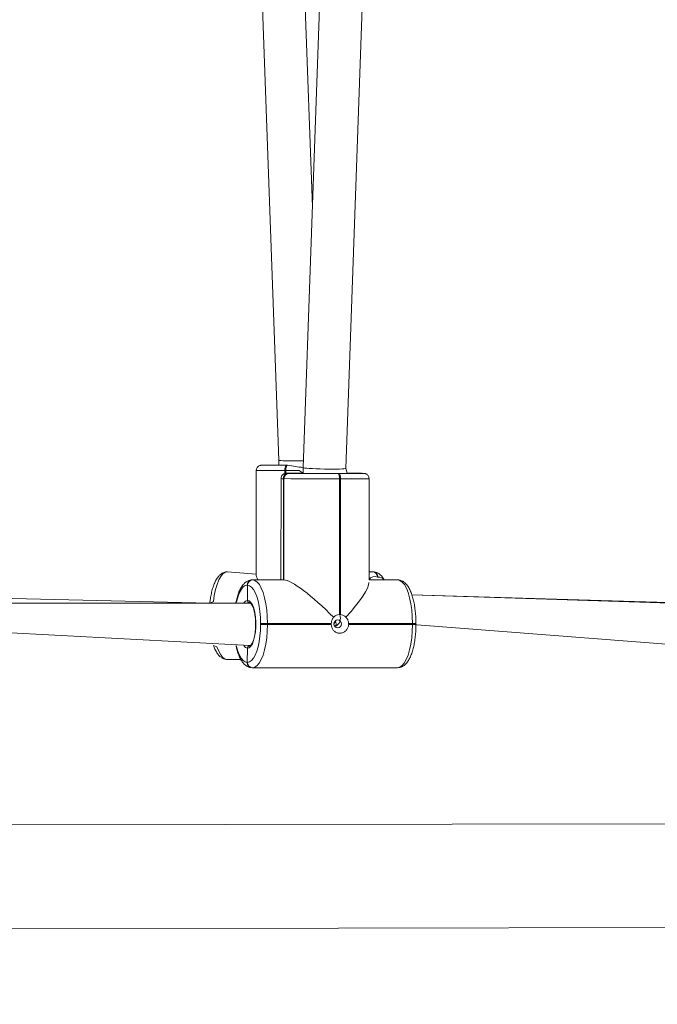
# Model space of a CAD drawing. Units: millimetres. Extents: x -537 to 482, y -545 to 449.
# Drawn here: x -35 to -11, y -138 to -101 of the extents above; entities that cross this region are included whole.
import ezdxf

# ---------------------------------------------------------------- set-up
doc = ezdxf.new("R2010")
doc.units = ezdxf.units.MM
doc.header["$PDSIZE"] = -1
doc.layers.add('SLD-0_0', color=179, linetype='Continuous')
doc.styles.add('SLDTEXTSTYLE0', font='TXT', dxfattribs={"width": 0.605})
doc.dimstyles.new('SLDDIMSTYLE1', dxfattribs={"dimtxt": 0.205465, "dimasz": 0.15, "dimexe": 0, "dimexo": 0.0625, "dimgap": 0.051366, "dimtad": 0, "dimdec": 0, "dimrnd": 1e-09, "dimzin": 12, "dimdsep": 46, "dimtxsty": 'SLDTEXTSTYLE0', "dimsah": 1, "dimcen": 0.09, "dimadec": 0, "dimazin": 3, "dimtfac": 1, "dimtdec": 0, "dimtofl": 0, "dimtmove": 0, "dimatfit": 3, "dimfxl": 1, "dimfrac": 2, "dimtolj": 1, "dimtzin": 12, "dimarcsym": 0})

# ---------------------------------------------------------------- blocks, each defined once
blk = doc.blocks.new('_D_1')
at = {"layer": 'Defpoints', "color": 0, "transparency": 16777216}
for p in [(482.446, -107.302), (-369.554, -255.403), (482.446, -528.59)]:
    blk.add_point(p, dxfattribs=at)
at = {"layer": 'SLD-0_0', "color": 0, "lineweight": -2, "transparency": 16777216}
for p, q in [((482.446, -107.364), (482.446, -528.59)), ((-369.554, -255.465), (-369.554, -528.59)), ((-369.404, -528.59), (34.9, -528.59)), ((482.296, -528.59), (88.336, -528.59))]:
    blk.add_line(p, q, dxfattribs=at)
at = {"layer": 'SLD-0_0', "color": 0, "transparency": 16777216}
for points in [[(-369.404, -528.565), (-369.404, -528.615), (-369.554, -528.59)], [(482.296, -528.615), (482.296, -528.565), (482.446, -528.59)]]:
    blk.add_solid(points, dxfattribs=at)
at = {"layer": 'SLD-0_0', "color": 0, "transparency": 16777216, "insert": (61.618, -518.59), "char_height": 20, "attachment_point": 2}
blk.add_mtext('\\A1;852', dxfattribs=at)
blk = doc.blocks.new('_D_3')
at = {"layer": 'Defpoints', "color": 0, "transparency": 16777216}
for p in [(282.446, -106.719), (-219.893, -255.403), (-219.893, -472.299)]:
    blk.add_point(p, dxfattribs=at)
at = {"layer": 'SLD-0_0', "color": 0, "lineweight": -2, "transparency": 16777216}
for p, q in [((282.446, -106.781), (282.446, -472.299)), ((-219.893, -255.465), (-219.893, -472.299)), ((-219.743, -472.299), (6.225, -472.299)), ((282.296, -472.299), (56.328, -472.299))]:
    blk.add_line(p, q, dxfattribs=at)
at = {"layer": 'SLD-0_0', "color": 0, "transparency": 16777216}
for points in [[(-219.743, -472.274), (-219.743, -472.324), (-219.893, -472.299)], [(282.296, -472.324), (282.296, -472.274), (282.446, -472.299)]]:
    blk.add_solid(points, dxfattribs=at)
at = {"layer": 'SLD-0_0', "color": 0, "transparency": 16777216, "insert": (31.277, -462.299), "char_height": 20, "attachment_point": 2}
blk.add_mtext('\\A1;502', dxfattribs=at)

msp = doc.modelspace()

# ---------------------------------------------------------------- linework, layer by layer
at = {"color": 7, "linetype": 'Continuous', "lineweight": 18}
for p, q in [((-25.591, -97.936), (-24.905, -117.231)), ((-23.643, -107.712), (-23.991, -97.908)), ((-23.306, -98.222), (-23.99, -117.506)), ((-22.39, -117.535), (-21.706, -98.252)), ((-24.905, -117.231), (-24.905, -117.413)), ((-24.608, -117.412), (-24.571, -117.412)), ((-23.99, -117.506), (-23.99, -117.721)), ((-22.338, -117.72), (-22.39, -117.535)), ((-25.749, -117.615), (-25.753, -121.513)), ((-24.82, -117.919), (-24.824, -121.72)), ((-24.722, -117.92), (-24.726, -121.72)), ((-24.715, -117.92), (-24.722, -117.92)), ((-24.719, -121.72), (-24.715, -117.92)), ((-24.708, -117.92), (-24.715, -117.92)), ((-24.712, -121.72), (-24.708, -117.92)), ((-24.639, -117.612), (-24.677, -117.612)), ((-24.527, -117.72), (-24.52, -117.72)), ((-24.527, -117.72), (-24.029, -117.72)), ((-23.99, -117.716), (-24.02, -117.716)), ((-22.687, -117.725), (-22.65, -117.725)), ((-22.619, -117.925), (-22.624, -123.026)), ((-22.582, -117.925), (-22.619, -117.925)), ((-22.587, -123.026), (-22.582, -117.925)), ((-22.338, -117.72), (-21.802, -117.72)), ((-21.802, -117.72), (-21.809, -117.72)), ((-21.795, -117.72), (-21.802, -117.72)), ((-21.513, -121.72), (-21.509, -117.922)), ((-26.829, -121.417), (-25.753, -121.513)), ((-21.513, -121.417), (-21.379, -121.417)), ((-21.379, -121.417), (-21.372, -121.417)), ((-21.372, -121.417), (-21.366, -121.417)), ((-21.185, -121.617), (-21.192, -121.617)), ((-21.185, -121.617), (-21.185, -121.617)), ((-21.178, -121.617), (-21.185, -121.617)), ((-26.082, -121.92), (-26.089, -121.92)), ((-26.082, -121.92), (-26.077, -122.49)), ((-26.075, -121.92), (-26.082, -121.92)), ((-25.901, -121.72), (-25.894, -121.72)), ((-24.726, -121.72), (-25.901, -121.72)), ((-25.894, -121.72), (-25.887, -121.72)), ((-24.719, -121.72), (-25.894, -121.72)), ((-25.887, -121.72), (-24.712, -121.72)), ((-24.719, -121.72), (-24.726, -121.72)), ((-24.712, -121.72), (-24.719, -121.72)), ((-20.444, -121.72), (-21.513, -121.72)), ((-20.45, -121.72), (-21.513, -121.72)), ((-20.444, -121.72), (-20.45, -121.72)), ((-20.437, -121.72), (-20.444, -121.72)), ((-27.495, -122.59), (-41.044, -122.287)), ((-9.632, -122.59), (-19.901, -122.287)), ((-10.186, -122.59), (-19.901, -122.287)), ((-25.983, -122.59), (-40.963, -122.59)), ((-41.024, -123.395), (-25.983, -124.19)), ((-25.587, -123.395), (-25.587, -123.355)), ((-25.331, -123.355), (-25.331, -123.395)), ((-22.934, -123.355), (-25.331, -123.355)), ((-25.331, -123.395), (-22.934, -123.395)), ((-19.881, -123.355), (-22.278, -123.355)), ((-22.278, -123.395), (-19.881, -123.395)), ((-19.881, -123.395), (-19.881, -123.355)), ((-19.881, -123.395), (-9.632, -124.19)), ((-19.749, -123.395), (-19.749, -123.355)), ((-26.08, -124.29), (-26.092, -124.82)), ((-26.833, -124.717), (-26.819, -124.717)), ((-26.819, -124.717), (-26.324, -124.717)), ((-26.092, -124.82), (-26.078, -124.82)), ((-25.89, -125.02), (-25.904, -125.02)), ((-20.44, -125.02), (-25.89, -125.02)), ((-2.098, -130.869), (-66.298, -130.969)), ((-66.298, -134.869), (-2.098, -134.769))]:
    msp.add_line(p, q, dxfattribs=at)
at = {"color": 8, "linetype": 'Continuous', "lineweight": 18}
for p, q in [((-24.677, -117.612), (-24.677, -117.728)), ((-24.645, -117.72), (-24.639, -117.612)), ((-21.513, -121.72), (-20.437, -121.72)), ((-26.324, -124.717), (-26.833, -124.717))]:
    msp.add_line(p, q, dxfattribs=at)
at = {"color": 7, "linetype": 'Continuous', "lineweight": 18, "flags": 128}
for points in [[(-24.677, -117.612), (-24.675, -117.573), (-24.672, -117.535), (-24.665, -117.501), (-24.657, -117.471), (-24.646, -117.446), (-24.634, -117.427), (-24.622, -117.416), (-24.608, -117.412)], [(-24.571, -117.412), (-24.584, -117.416), (-24.597, -117.427), (-24.609, -117.446), (-24.619, -117.471), (-24.628, -117.501), (-24.634, -117.535), (-24.638, -117.573), (-24.639, -117.612)], [(-24.02, -117.716), (-24.01, -117.718), (-23.99, -117.718)], [(-22.619, -117.925), (-22.621, -117.886), (-22.624, -117.849), (-22.631, -117.814), (-22.639, -117.784), (-22.649, -117.759), (-22.661, -117.74), (-22.674, -117.729), (-22.687, -117.725)], [(-22.65, -117.725), (-22.637, -117.729), (-22.624, -117.74), (-22.612, -117.759), (-22.602, -117.784), (-22.593, -117.814), (-22.587, -117.849), (-22.583, -117.886), (-22.582, -117.925)], [(-25.587, -123.355), (-25.593, -123.131), (-25.611, -122.913), (-25.64, -122.705), (-25.68, -122.513), (-25.73, -122.342), (-25.788, -122.196), (-25.853, -122.078), (-25.924, -121.992), (-25.999, -121.939), (-26.075, -121.92)], [(-25.887, -121.72), (-25.8, -121.741), (-25.715, -121.802), (-25.634, -121.9), (-25.56, -122.035), (-25.493, -122.201), (-25.437, -122.396), (-25.391, -122.615), (-25.358, -122.851), (-25.338, -123.1), (-25.331, -123.355)], [(-19.881, -123.355), (-19.887, -123.1), (-19.908, -122.851), (-19.941, -122.615), (-19.986, -122.396), (-20.043, -122.201), (-20.109, -122.035), (-20.184, -121.9), (-20.264, -121.802), (-20.349, -121.741), (-20.437, -121.72)], [(-26.077, -122.49), (-26.012, -122.51), (-25.951, -122.569), (-25.895, -122.663), (-25.847, -122.79), (-25.809, -122.943), (-25.783, -123.116), (-25.77, -123.3), (-25.771, -123.489), (-25.784, -123.674), (-25.811, -123.845), (-25.849, -123.997), (-25.898, -124.123), (-25.954, -124.216), (-26.015, -124.272), (-26.08, -124.29)], [(-26.078, -124.82), (-26.001, -124.803), (-25.927, -124.752), (-25.856, -124.666), (-25.79, -124.55), (-25.732, -124.405), (-25.682, -124.234), (-25.641, -124.043), (-25.612, -123.836), (-25.594, -123.618), (-25.587, -123.395)], [(-25.331, -123.395), (-25.338, -123.65), (-25.359, -123.899), (-25.393, -124.135), (-25.439, -124.352), (-25.496, -124.546), (-25.562, -124.712), (-25.637, -124.845), (-25.718, -124.942), (-25.803, -125.001), (-25.89, -125.02)], [(-22.832, -123.374), (-22.822, -123.432), (-22.791, -123.481), (-22.746, -123.513), (-22.692, -123.524), (-22.638, -123.513), (-22.592, -123.481), (-22.561, -123.432), (-22.551, -123.374), (-22.561, -123.317), (-22.592, -123.268), (-22.637, -123.236), (-22.691, -123.224), (-22.745, -123.236), (-22.791, -123.268), (-22.822, -123.317), (-22.832, -123.374)], [(-20.44, -125.02), (-20.353, -125.001), (-20.268, -124.942), (-20.187, -124.845), (-20.112, -124.712), (-20.045, -124.546), (-19.988, -124.352), (-19.942, -124.135), (-19.909, -123.899), (-19.888, -123.65), (-19.881, -123.395)]]:
    msp.add_lwpolyline(points, dxfattribs=at)
at = {"color": 8, "linetype": 'Continuous', "lineweight": 18, "flags": 128}
for points in [[(-23.99, -117.716), (-24.139, -117.612), (-24.393, -117.612), (-24.639, -117.612)], [(-24.62, -117.719), (-24.619, -117.719), (-24.617, -117.719)], [(-24.029, -117.72), (-24.077, -117.72), (-24.09, -117.719)], [(-22.338, -117.72), (-22.297, -117.721), (-22.29, -117.721)], [(-26.829, -121.417), (-26.917, -121.436), (-27.002, -121.495), (-27.083, -121.592), (-27.157, -121.725), (-27.224, -121.891), (-27.281, -122.085), (-27.327, -122.302), (-27.361, -122.538), (-27.495, -122.59)], [(-21.513, -121.417), (-21.467, -121.436), (-21.379, -121.417)], [(-26.089, -121.92), (-26.165, -121.937), (-26.24, -121.989), (-26.311, -122.074), (-26.376, -122.191), (-26.435, -122.336), (-26.485, -122.506), (-26.519, -122.59)], [(-27.356, -124.19), (-27.227, -124.236), (-27.16, -124.402), (-27.086, -124.537), (-27.005, -124.635), (-26.92, -124.696), (-26.833, -124.717)], [(-26.511, -124.19), (-26.487, -124.227), (-26.437, -124.398), (-26.379, -124.545), (-26.314, -124.663), (-26.243, -124.749), (-26.168, -124.802), (-26.092, -124.82)]]:
    msp.add_lwpolyline(points, dxfattribs=at)
at = {"color": 7, "linetype": 'Continuous', "lineweight": 18}
for centre, radius, start, end in [((-24.87, -190.707), 73.296, 89.79576, 90.53102), ((-99.515, -585.639), 474.186, 80.83534, 80.9064), ((-24.521, -117.915), 0.194, 91.8436, 181.6554), ((-24.514, -117.915), 0.194, 91.8447, 181.6561), ((-22.869, 228.749), 346.674, 269.69593, 270.04122), ((-24.172, -154.161), 36.445, 89.7909, 90.7049), ((-22.902, 187.839), 305.564, 269.69662, 270.04029), ((-24.003, -118.75), 1.035, 91.9936, 94.8557), ((-23.09, 25.805), 143.529, 269.62507, 270.31914), ((-22.389, -45.028), 72.698, 269.7941, 270.53553), ((-22.061, -229.709), 111.989, 89.87113, 90.14178), ((-21.385, -121.611), 0.194, 358.2052, 88.169), ((-21.379, -121.611), 0.194, 358.2052, 88.169), ((-25.894, -121.915), 0.194, 91.8454, 181.6554), ((-25.887, -121.915), 0.194, 91.8464, 181.6526), ((-25.881, -121.915), 0.194, 91.8436, 181.6554), ((-22.936, -123.158), 0.351, 294.1405, 22.1656), ((-22.606, -123.334), 0.309, 86.5121, 93.4879), ((-25.358, -79.943), 43.413, 269.6976, 270.0359), ((-25.36, -80.042), 43.353, 269.7, 270.0388), ((-22.564, -123.376), 0.37, 176.8453, 183.0352), ((-22.65, -123.375), 0.373, 356.8747, 3.0229), ((-25.898, -124.826), 0.194, 178.2051, 268.1726), ((-25.884, -124.826), 0.194, 178.2051, 268.1726)]:
    msp.add_arc(centre, radius, start, end, dxfattribs=at)
at = {"color": 8, "linetype": 'Continuous', "lineweight": 18}
for centre, radius, start, end in [((-24.978, -197.571), 79.96, 89.78386, 90.55239), ((-24.747, -116.453), 1.468, 267.1288, 270.9675), ((-24.526, -117.895), 0.198, 117.3114, 187.3074), ((-22.28, -38.095), 79.83, 269.78324, 270.55301), ((-21.771, -118.798), 1.078, 86.7113, 91.2885), ((-21.292, -121.855), 0.259, 67.178, 148.5856), ((-21.384, -121.616), 0.207, 359.671, 41.7995), ((-21.155, -121.878), 0.262, 36.9366, 94.9288), ((-26.042, -122.688), 0.201, 99.8535, 150.8689), ((-19.836, -116.199), 7.157, 269.6445, 270.6981), ((-19.847, -112.516), 10.879, 269.8196, 270.5126), ((-26.039, -124.09), 0.205, 209.5057, 258.6382)]:
    msp.add_arc(centre, radius, start, end, dxfattribs=at)
at = {"color": 7, "linetype": 'Continuous', "lineweight": 18}
for centre, major_axis, ratio, start_param, end_param in [((-24.105, -117.217), (0.8, 0.014), 0.043369, 3.142385, 4.867722), ((-23.19, -117.52), (0.8, -0.015), 0.0493, 3.140744, 6.282336), ((-24.125, -123.047), (-1.604, 1.606), 0.174988, 0.173064, 0.447301), ((-23.182, -123.35), (-1.604, 1.606), 0.174988, 4.676405, 6.107182), ((-23.145, -123.35), (1.606, 1.605), 0.177665, 5.025473, 6.107182)]:
    msp.add_ellipse(centre, major_axis=major_axis, ratio=ratio, start_param=start_param, end_param=end_param, dxfattribs=at)
for points, knots in [([(-25.549, -117.415), (-25.575, -117.417), (-25.579, -117.417), (-25.604, -117.422), (-25.646, -117.437), (-25.697, -117.474), (-25.735, -117.532), (-25.753, -117.585), (-25.748, -117.612), (-25.747, -117.616)], [0, 0, 0, 0, 0.027772, 0.090671, 0.268731, 0.473285, 0.718717, 0.960068, 1, 1, 1, 1]), ([(-24.645, -117.72), (-24.646, -117.721), (-24.651, -117.721), (-24.675, -117.725), (-24.717, -117.741), (-24.768, -117.778), (-24.806, -117.836), (-24.824, -117.888), (-24.819, -117.916), (-24.818, -117.92)], [0, 0, 0, 0, 0.023059, 0.086244, 0.265027, 0.470435, 0.716891, 0.959249, 1, 1, 1, 1]), ([(-24.02, -117.716), (-24.031, -117.72), (-24.059, -117.72), (-24.081, -117.72), (-24.082, -117.72), (-24.082, -117.72)], [0, 0, 0, 0, 0.3015307, 0.8053501, 1, 1, 1, 1]), ([(-21.509, -117.922), (-21.513, -117.899), (-21.515, -117.856), (-21.545, -117.804), (-21.58, -117.767), (-21.616, -117.744), (-21.647, -117.731), (-21.671, -117.725), (-21.684, -117.723), (-21.692, -117.723), (-21.699, -117.722), (-21.707, -117.722), (-21.72, -117.721), (-21.747, -117.721), (-21.782, -117.721), (-21.794, -117.72)], [0, 0, 0, 0, 0.085892, 0.164538, 0.229673, 0.284729, 0.329876, 0.36318, 0.382738, 0.399057, 0.421882, 0.467622, 0.582932, 0.853565, 1, 1, 1, 1]), ([(-26.829, -121.417), (-26.856, -121.418), (-26.919, -121.422), (-27.012, -121.458), (-27.102, -121.52), (-27.184, -121.607), (-27.261, -121.722), (-27.331, -121.867), (-27.391, -122.038), (-27.439, -122.228), (-27.475, -122.412), (-27.489, -122.537), (-27.495, -122.59)], [0, 0, 0, 0, 0.067478, 0.153509, 0.241907, 0.339074, 0.44868, 0.567124, 0.685598, 0.801717, 0.916014, 1, 1, 1, 1]), ([(-20.946, -121.72), (-20.961, -121.693), (-21, -121.624), (-21.074, -121.541), (-21.165, -121.47), (-21.263, -121.426), (-21.331, -121.42), (-21.364, -121.417)], [0, 0, 0, 0, 0.160314, 0.405615, 0.621264, 0.8177, 1, 1, 1, 1]), ([(-25.901, -121.72), (-25.927, -121.722), (-25.99, -121.726), (-26.083, -121.762), (-26.173, -121.824), (-26.255, -121.91), (-26.332, -122.026), (-26.402, -122.171), (-26.461, -122.343), (-26.5, -122.484), (-26.516, -122.572), (-26.519, -122.59)], [0, 0, 0, 0, 0.080993, 0.184252, 0.290353, 0.406979, 0.53853, 0.680697, 0.822898, 0.962261, 1, 1, 1, 1]), ([(-19.749, -123.355), (-19.75, -123.316), (-19.75, -123.203), (-19.76, -123.017), (-19.783, -122.803), (-19.816, -122.598), (-19.86, -122.407), (-19.915, -122.232), (-19.982, -122.075), (-20.059, -121.945), (-20.144, -121.844), (-20.236, -121.774), (-20.334, -121.729), (-20.402, -121.723), (-20.435, -121.72)], [0, 0, 0, 0, 0.047882, 0.138889, 0.230121, 0.321741, 0.414058, 0.507492, 0.602689, 0.700511, 0.788009, 0.864921, 0.934984, 1, 1, 1, 1]), ([(-25.982, -122.59), (-25.992, -122.589), (-26.013, -122.587), (-26.042, -122.57), (-26.063, -122.545), (-26.075, -122.516), (-26.076, -122.498), (-26.077, -122.49)], [0, 0, 0, 0, 0.214454, 0.429035, 0.643708, 0.8584, 1, 1, 1, 1]), ([(-26.077, -122.49), (-26.075, -122.502), (-26.073, -122.524), (-26.057, -122.554), (-26.033, -122.577), (-26.006, -122.589), (-25.989, -122.59), (-25.982, -122.59)], [0, 0, 0, 0, 0.214607, 0.429435, 0.64418, 0.858865, 1, 1, 1, 1]), ([(-25.983, -122.59), (-25.982, -122.59), (-25.981, -122.59), (-25.97, -122.594), (-25.938, -122.623), (-25.901, -122.682), (-25.864, -122.769), (-25.83, -122.881), (-25.802, -123.015), (-25.784, -123.165), (-25.775, -123.294), (-25.776, -123.372), (-25.776, -123.395)], [0, 0, 0, 0, 0.061011, 0.164996, 0.265981, 0.373102, 0.482304, 0.595452, 0.711536, 0.829441, 0.948382, 1, 1, 1, 1]), ([(-22.844, -123.128), (-22.854, -123.14), (-22.888, -123.182), (-22.923, -123.26), (-22.931, -123.327), (-22.934, -123.355)], [0, 0, 0, 0, 0.201222, 0.667029, 1, 1, 1, 1]), ([(-22.624, -123.026), (-22.661, -123.032), (-22.734, -123.044), (-22.806, -123.091), (-22.839, -123.123), (-22.844, -123.128)], [0, 0, 0, 0, 0.456679, 0.9131377, 1, 1, 1, 1]), ([(-22.379, -123.128), (-22.386, -123.12), (-22.419, -123.085), (-22.488, -123.041), (-22.556, -123.031), (-22.587, -123.026)], [0, 0, 0, 0, 0.137504, 0.603388, 1, 1, 1, 1]), ([(-22.278, -123.355), (-22.283, -123.317), (-22.295, -123.239), (-22.342, -123.166), (-22.374, -123.133), (-22.379, -123.128)], [0, 0, 0, 0, 0.456725, 0.913151, 1, 1, 1, 1]), ([(-25.776, -123.395), (-25.776, -123.426), (-25.776, -123.511), (-25.787, -123.647), (-25.807, -123.797), (-25.837, -123.929), (-25.874, -124.039), (-25.913, -124.121), (-25.951, -124.172), (-25.98, -124.192), (-25.982, -124.191), (-25.983, -124.19)], [0, 0, 0, 0, 0.0678783, 0.1874887, 0.3066603, 0.4249072, 0.5415588, 0.6556123, 0.7659031, 0.8725621, 1, 1, 1, 1]), ([(-22.934, -123.395), (-22.929, -123.434), (-22.918, -123.511), (-22.861, -123.611), (-22.779, -123.686), (-22.676, -123.726), (-22.564, -123.727), (-22.456, -123.689), (-22.365, -123.617), (-22.297, -123.516), (-22.284, -123.436), (-22.278, -123.395)], [0, 0, 0, 0, 0.109901, 0.219751, 0.331086, 0.443224, 0.553613, 0.662586, 0.77277, 0.884819, 1, 1, 1, 1]), ([(-22.832, -123.374), (-22.781, -123.282), (-22.761, -123.306), (-22.748, -123.354), (-22.75, -123.405), (-22.765, -123.448), (-22.785, -123.469), (-22.793, -123.477)], [0, 0, 0, 0, 0.188177, 0.410196, 0.628821, 0.844898, 1, 1, 1, 1]), ([(-20.44, -125.02), (-20.414, -125.019), (-20.35, -125.015), (-20.257, -124.979), (-20.167, -124.917), (-20.085, -124.83), (-20.008, -124.715), (-19.939, -124.57), (-19.879, -124.399), (-19.83, -124.21), (-19.792, -124.007), (-19.766, -123.794), (-19.752, -123.588), (-19.75, -123.454), (-19.749, -123.395)], [0, 0, 0, 0, 0.054787, 0.124637, 0.19641, 0.275301, 0.364288, 0.460457, 0.556648, 0.650923, 0.743727, 0.835587, 0.926898, 1, 1, 1, 1]), ([(-27.356, -124.19), (-27.355, -124.194), (-27.335, -124.256), (-27.287, -124.36), (-27.211, -124.492), (-27.125, -124.593), (-27.033, -124.663), (-26.936, -124.708), (-26.867, -124.714), (-26.834, -124.717)], [0, 0, 0, 0, 0.010697, 0.201921, 0.398415, 0.574172, 0.728671, 0.869401, 1, 1, 1, 1]), ([(-26.511, -124.19), (-26.501, -124.238), (-26.476, -124.35), (-26.425, -124.508), (-26.359, -124.665), (-26.282, -124.796), (-26.196, -124.896), (-26.105, -124.967), (-26.007, -125.011), (-25.938, -125.017), (-25.905, -125.02)], [0, 0, 0, 0, 0.103545, 0.246501, 0.392141, 0.541806, 0.675665, 0.793336, 0.900525, 1, 1, 1, 1]), ([(-26.08, -124.29), (-26.078, -124.279), (-26.076, -124.257), (-26.059, -124.227), (-26.034, -124.204), (-26.008, -124.192), (-25.99, -124.191), (-25.983, -124.19)], [0, 0, 0, 0, 0.214914, 0.430055, 0.645088, 0.859773, 1, 1, 1, 1]), ([(-25.983, -124.19), (-25.994, -124.192), (-26.015, -124.194), (-26.044, -124.211), (-26.065, -124.236), (-26.077, -124.264), (-26.079, -124.283), (-26.08, -124.29)], [0, 0, 0, 0, 0.214085, 0.428231, 0.642635, 0.857458, 1, 1, 1, 1])]:
    msp.add_open_spline(points, degree=3, knots=knots, dxfattribs=at)

# ---------------------------------------------------------------- dimensions: what is measured, and where the dimension line sits
at = {"layer": 'SLD-0_0', "color": 7}
for base, p1, p2, picture, middle in [((-219.893, -472.299), (282.446, -106.719), (-219.893, -255.403), '_D_3', (31.277, -472.299)), ((482.446, -528.59), (-369.554, -255.403), (482.446, -107.302), '_D_1', (61.618, -528.59))]:
    dim = msp.add_linear_dim(base=base, p1=p1, p2=p2, angle=0, dimstyle='SLDDIMSTYLE1', override={"dimtxt": 20, "dimtxsty": 'Standard', "dimtfac": 1}, dxfattribs=at)
    dim.commit()
    dim.dimension.update_dxf_attribs({"geometry": picture, "text_midpoint": middle, "dimtype": 160})

doc.saveas('drawing.dxf')
